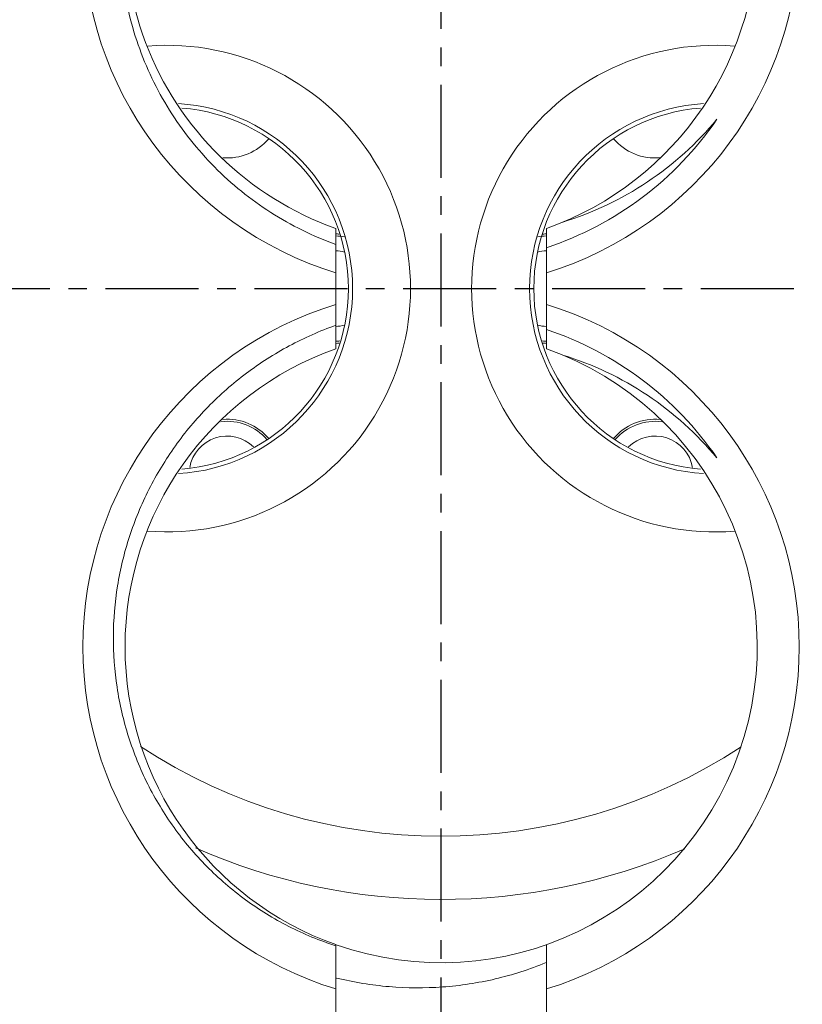
# Model space of a CAD drawing. Units: millimetres. Extents: x 1906 to 2500, y 441 to 861.
# Drawn here: x 2112 to 2130, y 691 to 714 of the extents above; entities that cross this region are included whole.
import ezdxf

# ---------------------------------------------------------------- set-up
doc = ezdxf.new("R2010")
doc.units = ezdxf.units.MM
doc.header["$LTSCALE"] = 65.395
doc.linetypes.add('CENTER', pattern=[0.6, 0.375, -0.075, 0.075, -0.075])
doc.layers.get('0').update_dxf_attribs({"linetype": 'CONTINUOUS', "lineweight": 30})
doc.layers.add('02___PRT_ALL_AXES', color=7, linetype='CONTINUOUS')

msp = doc.modelspace()

# ---------------------------------------------------------------- linework, layer by layer
at = {"color": 1, "linetype": 'CENTER', "lineweight": -3, "ltscale": 0.09}
for p, q in [((2121.518, 678.425), (2121.518, 736.725)), ((2092.368, 707.575), (2150.668, 707.575))]:
    msp.add_line(p, q, dxfattribs=at)
at = {"color": 7, "linetype": 'Continuous', "lineweight": 9}
for p, q in [((2119.018, 706.146), (2119.018, 709.004)), ((2124.018, 706.146), (2124.018, 709.004)), ((2119.018, 677.575), (2119.018, 692.004)), ((2124.018, 677.575), (2124.018, 692.004)), ((2119.018, 691.215), (2119.039, 691.21))]:
    msp.add_line(p, q, dxfattribs=at)
for centre, radius, start, end in [((2121.518, 707.575), 23, 89.7695, 270.3519), ((2121.518, 707.575), 23, 276.2405, 83.7596), ((2121.518, 707.575), 24, 110.9248, 249.0752), ((2121.518, 707.575), 22.5, 96.3798, 263.6203), ((2121.518, 707.575), 22.5, 276.3797, 83.6203), ((2121.518, 716.075), 8.5, 107.1046, 252.8954), ((2121.518, 716.075), 8.5, 287.1046, 72.8954), ((2121.518, 716.075), 7.5, 289.4712, 148.659), ((2121.518, 716.075), 7.5, 150.9776, 250.5288), ((2115.018, 707.575), 4.4, 273.5085, 86.4914), ((2128.018, 707.575), 4.4, 93.5331, 266.4669), ((2115.018, 707.575), 4.3, 274.605, 85.3951), ((2128.018, 707.575), 4.3, 94.5453, 265.4547), ((2121.518, 716.075), 7.933, 288.3692, 325.6013), ((2118.978, 707.575), 1.25, 78.5514, 88.1544), ((2124.058, 707.575), 1.25, 91.8456, 101.4486), ((2118.978, 707.575), 0.9, 73.7762, 87.4407), ((2124.058, 707.575), 0.9, 92.5593, 106.2238), ((2121.518, 699.075), 8.5, 107.1046, 252.8954), ((2121.518, 699.075), 8.5, 287.1046, 72.8954), ((2118.978, 707.575), 0.9, 272.5468, 286.1076), ((2124.058, 707.575), 0.9, 253.8872, 267.4542), ((2121.518, 699.075), 7.933, 34.3987, 71.6308), ((2118.978, 707.575), 1.25, 271.7747, 276.262), ((2124.058, 707.575), 1.25, 263.738, 268.1667), ((2121.518, 699.075), 7.5, 109.4712, 250.5288), ((2121.518, 699.075), 7.5, 250.6191, 70.5288), ((2116.438, 703.175), 1.25, 40.6708, 96.6309), ((2126.598, 703.175), 1.25, 82.5483, 139.3292), ((2116.438, 703.175), 0.9, 45.6527, 170.0673), ((2126.598, 703.175), 0.9, 9.9327, 134.3473), ((2121.518, 707.575), 13, 236.7047, 303.1978), ((2121.518, 707.575), 14.5, 246.2876, 293.5014)]:
    msp.add_arc(centre, radius, start, end, dxfattribs=at)
for points, knots in [([(2119.018, 708.621), (2118.479, 708.817), (2117.442, 709.33), (2116.093, 710.419), (2115.017, 711.779), (2114.268, 713.343), (2113.886, 715.034), (2113.892, 716.769), (2114.288, 718.457), (2114.801, 719.495), (2115.112, 719.976)], [0, 0, 0, 0, 0.125014, 0.250015, 0.375021, 0.500024, 0.625021, 0.750015, 0.875004, 1, 1, 1, 1]), ([(2124.407, 709.154), (2125.115, 709.37), (2126.475, 710.016), (2127.59, 711.025), (2128.064, 711.594)], [0, 0, 0, 0, 0.499887, 1, 1, 1, 1]), ([(2119.018, 691.976), (2118.635, 692.1), (2117.887, 692.409), (2116.855, 693.045), (2115.936, 693.837), (2115.154, 694.764), (2114.528, 695.802), (2114.072, 696.926), (2113.797, 698.107), (2113.709, 699.317), (2113.809, 700.525), (2114.095, 701.704), (2114.558, 702.824), (2115.187, 703.861), (2115.966, 704.79), (2116.878, 705.589), (2117.899, 706.242), (2118.639, 706.569), (2119.018, 706.704)], [0, 0, 0, 0, 0.062496, 0.125, 0.187494, 0.249991, 0.312489, 0.37499, 0.43749, 0.49999, 0.562489, 0.624988, 0.68749, 0.749992, 0.812494, 0.874993, 0.937501, 1, 1, 1, 1]), ([(2128.064, 703.557), (2127.59, 704.126), (2126.475, 705.134), (2125.115, 705.781), (2124.407, 705.996)], [0, 0, 0, 0, 0.500113, 1, 1, 1, 1]), ([(2119.039, 691.21), (2119.449, 691.11), (2120.285, 690.974), (2121.555, 690.966), (2122.811, 691.157), (2123.618, 691.416), (2124.008, 691.576)], [0, 0, 0, 0, 0.250003, 0.500014, 0.750005, 1, 1, 1, 1])]:
    msp.add_open_spline(points, degree=3, knots=knots, dxfattribs=at)
at = {"layer": '02___PRT_ALL_AXES', "color": 7, "linetype": 'Continuous', "lineweight": 9}
for centre, radius, start, end in [((2115.018, 707.575), 5.775, 265.338, 94.597), ((2128.018, 707.575), 5.775, 85.4369, 274.5631), ((2116.438, 711.975), 1.3, 265.6551, 319.6131), ((2126.598, 711.975), 1.3, 220.3869, 275.2868), ((2118.978, 707.575), 1.3, 84.5547, 88.2304), ((2124.058, 707.575), 1.3, 91.7696, 95.4453), ((2118.978, 707.575), 1.3, 271.9655, 275.4453), ((2124.058, 707.575), 1.3, 264.5547, 268.2304), ((2116.438, 703.175), 1.3, 40.3869, 94.3673), ((2126.598, 703.175), 1.3, 84.7132, 139.6131)]:
    msp.add_arc(centre, radius, start, end, dxfattribs=at)

doc.saveas('drawing.dxf')
